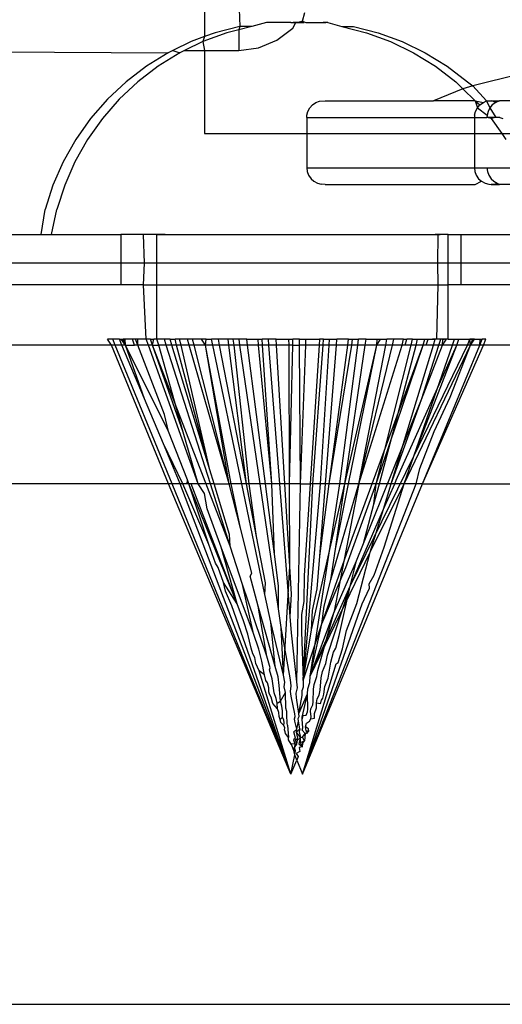
# Model space of a CAD drawing. Extents: x -57 to 63, y -24 to 15.
# Drawn here: x 10 to 11, y -21 to -20 of the extents above; entities that cross this region are included whole.
import ezdxf

# ---------------------------------------------------------------- set-up
doc = ezdxf.new("R2010")
doc.units = 0
doc.header["$MEASUREMENT"] = 0
doc.layers.get('0').update_dxf_attribs({"linetype": 'CONTINUOUS'})

msp = doc.modelspace()

# ---------------------------------------------------------------- linework, layer by layer
for p, q in [((10.37385, -20.19927), (10.37385, -20.22096)), ((10.39422, -20.19927), (10.39496, -20.21484)), ((10.43235, -20.21177), (10.43374, -20.20645)), ((10.41072, -20.21254), (10.40197, -20.21484)), ((10.4119, -20.21254), (10.41072, -20.21254)), ((10.41363, -20.21254), (10.41072, -20.21254)), ((10.41363, -20.21254), (10.4119, -20.21254)), ((10.41469, -20.21254), (10.4119, -20.21254)), ((10.41469, -20.21254), (10.41363, -20.21254)), ((10.41585, -20.21254), (10.41363, -20.21254)), ((10.41585, -20.21254), (10.41469, -20.21254)), ((10.41768, -20.21254), (10.41469, -20.21254)), ((10.41768, -20.21254), (10.41585, -20.21254)), ((10.41884, -20.21254), (10.41585, -20.21254)), ((10.42055, -20.21254), (10.41768, -20.21254)), ((10.41884, -20.21254), (10.41768, -20.21254)), ((10.42159, -20.21254), (10.41884, -20.21254)), ((10.42055, -20.21254), (10.41884, -20.21254)), ((10.42275, -20.21254), (10.42055, -20.21254)), ((10.42159, -20.21254), (10.42055, -20.21254)), ((10.42275, -20.21254), (10.42159, -20.21254)), ((10.42533, -20.21254), (10.42275, -20.21254)), ((10.42533, -20.21254), (10.42821, -20.21254)), ((10.42533, -20.21254), (10.42674, -20.21254)), ((10.42649, -20.2159), (10.42821, -20.21254)), ((10.42971, -20.21254), (10.42674, -20.21254)), ((10.42821, -20.21254), (10.42674, -20.21254)), ((10.42821, -20.21254), (10.42971, -20.21254)), ((10.43235, -20.21177), (10.42971, -20.21254)), ((10.42971, -20.21254), (10.43125, -20.21254)), ((10.43235, -20.21177), (10.43125, -20.21254)), ((10.43125, -20.21254), (10.43326, -20.21254)), ((10.43235, -20.21177), (10.43434, -20.21254)), ((10.43434, -20.21254), (10.44469, -20.21254)), ((10.4475, -20.21254), (10.44469, -20.21254)), ((10.44469, -20.21254), (10.44625, -20.21254)), ((10.4475, -20.21254), (10.45573, -20.21484)), ((10.39496, -20.21484), (10.38016, -20.21864)), ((10.39422, -20.21683), (10.38716, -20.21864)), ((10.40197, -20.21484), (10.39422, -20.21683)), ((10.39496, -20.21484), (10.39422, -20.21683)), ((10.39422, -20.21683), (10.39422, -20.22927)), ((10.40197, -20.21484), (10.39496, -20.21484)), ((10.41704, -20.22315), (10.42649, -20.2159)), ((10.45573, -20.21484), (10.47054, -20.21864)), ((10.45573, -20.21484), (10.46273, -20.21484)), ((10.46273, -20.21484), (10.47753, -20.21864)), ((10.36581, -20.22392), (10.35482, -20.22927)), ((10.37282, -20.22392), (10.36183, -20.22927)), ((10.37385, -20.22096), (10.36581, -20.22392)), ((10.38716, -20.21864), (10.37282, -20.22392)), ((10.37385, -20.22096), (10.37282, -20.22392)), ((10.37282, -20.22392), (10.37385, -20.22927)), ((10.38016, -20.21864), (10.37385, -20.22096)), ((10.40603, -20.22771), (10.41704, -20.22315)), ((10.47054, -20.21864), (10.48489, -20.22392)), ((10.47753, -20.21864), (10.49188, -20.22392)), ((10.48489, -20.22392), (10.49864, -20.23061)), ((10.49188, -20.22392), (10.50562, -20.23061)), ((10.06485, -20.22927), (10.35206, -20.23061)), ((10.35482, -20.22927), (10.35206, -20.23061)), ((10.35482, -20.22927), (10.35907, -20.23061)), ((10.36183, -20.22927), (10.35907, -20.23061)), ((10.36183, -20.22927), (10.37385, -20.22927)), ((10.37385, -20.22927), (10.37385, -20.27889)), ((10.37385, -20.22927), (10.39422, -20.22927)), ((10.39422, -20.22927), (10.40603, -20.22771)), ((10.35206, -20.23061), (10.33906, -20.23864)), ((10.35907, -20.23061), (10.34607, -20.23864)), ((10.49864, -20.23061), (10.51164, -20.23864)), ((10.50562, -20.23061), (10.51863, -20.23864)), ((10.33906, -20.23864), (10.32692, -20.24795)), ((10.34607, -20.23864), (10.33394, -20.24795)), ((10.51164, -20.23864), (10.52377, -20.24795)), ((10.51863, -20.23864), (10.53076, -20.24795)), ((10.56212, -20.24331), (10.53396, -20.25031)), ((10.32692, -20.24795), (10.31579, -20.25842)), ((10.33394, -20.24795), (10.3228, -20.25842)), ((10.52811, -20.25221), (10.51047, -20.25927)), ((10.52377, -20.24795), (10.52811, -20.25221)), ((10.53396, -20.25031), (10.52811, -20.25221)), ((10.52811, -20.25221), (10.53529, -20.25927)), ((10.53076, -20.24795), (10.53396, -20.25031)), ((10.53396, -20.25031), (10.54206, -20.25927)), ((10.31579, -20.25842), (10.30576, -20.26997)), ((10.3228, -20.25842), (10.31278, -20.26997)), ((10.44031, -20.26036), (10.44251, -20.25955)), ((10.44251, -20.25955), (10.44583, -20.25927)), ((10.44583, -20.25927), (10.50738, -20.25927)), ((10.50635, -20.25927), (10.50738, -20.25927)), ((10.50738, -20.25927), (10.51047, -20.25927)), ((10.53529, -20.25927), (10.51047, -20.25927)), ((10.53529, -20.25927), (10.54039, -20.26036)), ((10.53529, -20.25927), (10.53826, -20.26181)), ((10.53529, -20.25927), (10.53677, -20.26348)), ((10.54039, -20.26036), (10.54206, -20.25927)), ((10.54206, -20.25927), (10.54536, -20.25927)), ((10.54206, -20.25927), (10.54419, -20.26348)), ((10.54536, -20.25927), (10.54645, -20.25927)), ((10.54768, -20.26036), (10.54536, -20.25927)), ((10.54536, -20.25927), (10.54993, -20.25927)), ((10.54645, -20.25927), (10.54768, -20.26036)), ((10.54993, -20.25927), (10.54768, -20.26036)), ((10.5761, -20.25927), (10.54993, -20.25927)), ((10.43554, -20.26561), (10.43669, -20.26348)), ((10.43669, -20.26348), (10.43818, -20.26181)), ((10.43818, -20.26181), (10.44031, -20.26036)), ((10.53562, -20.26561), (10.53677, -20.26348)), ((10.53677, -20.26348), (10.53826, -20.26181)), ((10.53677, -20.26348), (10.5425, -20.26789)), ((10.53826, -20.26181), (10.54039, -20.26036)), ((10.54419, -20.26348), (10.54308, -20.26561)), ((10.54563, -20.26181), (10.54419, -20.26348)), ((10.54419, -20.26348), (10.54771, -20.26927)), ((10.54768, -20.26036), (10.54563, -20.26181)), ((10.30576, -20.26997), (10.29694, -20.28246)), ((10.31278, -20.26997), (10.30396, -20.28246)), ((10.43485, -20.26927), (10.43494, -20.26789)), ((10.43485, -20.26927), (10.43485, -20.27889)), ((10.43485, -20.26927), (10.53493, -20.26927)), ((10.43494, -20.26789), (10.43554, -20.26561)), ((10.53502, -20.26789), (10.53493, -20.26927)), ((10.53493, -20.26927), (10.53493, -20.27889)), ((10.53493, -20.26927), (10.54241, -20.26927)), ((10.53502, -20.26789), (10.53562, -20.26561)), ((10.5425, -20.26789), (10.54241, -20.26927)), ((10.54494, -20.26997), (10.54241, -20.26927)), ((10.54771, -20.26927), (10.54241, -20.26927)), ((10.54308, -20.26561), (10.5425, -20.26789)), ((10.54771, -20.26927), (10.54494, -20.26997)), ((10.54494, -20.26997), (10.55124, -20.27889)), ((10.55017, -20.26927), (10.54771, -20.26927)), ((10.55017, -20.26927), (10.55192, -20.26997)), ((10.29694, -20.28246), (10.28943, -20.29577)), ((10.30396, -20.28246), (10.29645, -20.29577)), ((10.37385, -20.27889), (10.43485, -20.27889)), ((10.43485, -20.27889), (10.43485, -20.29927)), ((10.43485, -20.27889), (10.53493, -20.27889)), ((10.53493, -20.27889), (10.53493, -20.29927)), ((10.53493, -20.27889), (10.55124, -20.27889)), ((10.55124, -20.27889), (10.55375, -20.28246)), ((10.55124, -20.27889), (10.55822, -20.27889)), ((10.28943, -20.29577), (10.28328, -20.30977)), ((10.29645, -20.29577), (10.2903, -20.30977)), ((10.43485, -20.29927), (10.43513, -20.30161)), ((10.43485, -20.29927), (10.53493, -20.29927)), ((10.53493, -20.29927), (10.53521, -20.30161)), ((10.53493, -20.29927), (10.54241, -20.29927)), ((10.54241, -20.29927), (10.54268, -20.30161)), ((10.54241, -20.29927), (10.5629, -20.29927)), ((10.43513, -20.30161), (10.43594, -20.30381)), ((10.43594, -20.30381), (10.43739, -20.30593)), ((10.43739, -20.30593), (10.43906, -20.30742)), ((10.53521, -20.30161), (10.53602, -20.30381)), ((10.53602, -20.30381), (10.53747, -20.30593)), ((10.53747, -20.30593), (10.53914, -20.30742)), ((10.54268, -20.30161), (10.54346, -20.30381)), ((10.54346, -20.30381), (10.54487, -20.30593)), ((10.54487, -20.30593), (10.54647, -20.30742)), ((10.28328, -20.30977), (10.27858, -20.32432)), ((10.2903, -20.30977), (10.2856, -20.32432)), ((10.43906, -20.30742), (10.44119, -20.30857)), ((10.44119, -20.30857), (10.44347, -20.30917)), ((10.44583, -20.30927), (10.44347, -20.30917)), ((10.44583, -20.30927), (10.53529, -20.30927)), ((10.53529, -20.30927), (10.53914, -20.30742)), ((10.53914, -20.30742), (10.54127, -20.30857)), ((10.54127, -20.30857), (10.54355, -20.30917)), ((10.54355, -20.30917), (10.54493, -20.30927)), ((10.54493, -20.30927), (10.54645, -20.30927)), ((10.54774, -20.30927), (10.54493, -20.30927)), ((10.54645, -20.30927), (10.54853, -20.30857)), ((10.54645, -20.30927), (10.54774, -20.30927)), ((10.54647, -20.30742), (10.54853, -20.30857)), ((10.54774, -20.30927), (10.54993, -20.30927)), ((10.54853, -20.30857), (10.54993, -20.30927)), ((10.5663, -20.30927), (10.54993, -20.30927)), ((10.27633, -20.33927), (10.27858, -20.32432)), ((10.28238, -20.33927), (10.2856, -20.32432)), ((10.22535, -20.33927), (10.27633, -20.33927)), ((10.27633, -20.33927), (10.28238, -20.33927)), ((10.28238, -20.33927), (10.32385, -20.33927)), ((10.32385, -20.33927), (10.32385, -20.35627)), ((10.33745, -20.33927), (10.32385, -20.33927)), ((10.33787, -20.35627), (10.33745, -20.33927)), ((10.34541, -20.33927), (10.33745, -20.33927)), ((10.34541, -20.33927), (10.3477, -20.33927)), ((10.34541, -20.35627), (10.34541, -20.33927)), ((10.34872, -20.33927), (10.34541, -20.33927)), ((10.34872, -20.33927), (10.3477, -20.33927)), ((10.3477, -20.33927), (10.3503, -20.33927)), ((10.3503, -20.33927), (10.34872, -20.33927)), ((10.3503, -20.33927), (10.51149, -20.33927)), ((10.51439, -20.33927), (10.51149, -20.33927)), ((10.51149, -20.33927), (10.51325, -20.33927)), ((10.51307, -20.35627), (10.51325, -20.33927)), ((10.51325, -20.33927), (10.51439, -20.33927)), ((10.51928, -20.33927), (10.51439, -20.33927)), ((10.51928, -20.35627), (10.51928, -20.33927)), ((10.51928, -20.33927), (10.52685, -20.33927)), ((10.52685, -20.33927), (10.52685, -20.35627)), ((10.52685, -20.33927), (10.57448, -20.33927)), ((10.32385, -20.35627), (10.22535, -20.35627)), ((10.32385, -20.35627), (10.32385, -20.36927)), ((10.33787, -20.35627), (10.32385, -20.35627)), ((10.33745, -20.36927), (10.33787, -20.35627)), ((10.34541, -20.35627), (10.33787, -20.35627)), ((10.34541, -20.36927), (10.34541, -20.35627)), ((10.51307, -20.35627), (10.34541, -20.35627)), ((10.51325, -20.36927), (10.51307, -20.35627)), ((10.51928, -20.35627), (10.51307, -20.35627)), ((10.51928, -20.36927), (10.51928, -20.35627)), ((10.52685, -20.35627), (10.51928, -20.35627)), ((10.52685, -20.35627), (10.52685, -20.36927)), ((10.5781, -20.35627), (10.52685, -20.35627)), ((10.32385, -20.36927), (10.22535, -20.36927)), ((10.33745, -20.36927), (10.32385, -20.36927)), ((10.33745, -20.36927), (10.34541, -20.36927)), ((10.339, -20.40177), (10.33745, -20.36927)), ((10.34541, -20.40177), (10.34541, -20.36927)), ((10.34541, -20.36927), (10.51325, -20.36927)), ((10.51257, -20.40177), (10.51325, -20.36927)), ((10.51325, -20.36927), (10.51928, -20.36927)), ((10.51928, -20.40177), (10.51928, -20.36927)), ((10.52685, -20.36927), (10.51928, -20.36927)), ((10.55803, -20.36927), (10.52685, -20.36927)), ((10.31818, -20.40527), (10.14297, -20.40527)), ((10.31907, -20.40177), (10.31585, -20.40177)), ((10.31818, -20.40527), (10.31585, -20.40177)), ((10.35228, -20.48827), (10.31818, -20.40527)), ((10.3205, -20.40527), (10.31818, -20.40527)), ((10.32294, -20.40177), (10.31907, -20.40177)), ((10.3205, -20.40527), (10.31907, -20.40177)), ((10.35443, -20.48827), (10.3205, -20.40527)), ((10.32442, -20.40527), (10.3205, -20.40527)), ((10.32294, -20.40177), (10.32516, -20.40177)), ((10.32294, -20.40177), (10.32405, -20.40177)), ((10.32442, -20.40527), (10.32294, -20.40177)), ((10.32405, -20.40177), (10.32632, -20.40177)), ((10.3266, -20.40527), (10.32405, -20.40177)), ((10.3266, -20.40527), (10.32442, -20.40527)), ((10.33791, -20.43734), (10.32442, -20.40527)), ((10.32632, -20.40177), (10.32516, -20.40177)), ((10.3266, -20.40527), (10.32516, -20.40177)), ((10.33069, -20.40177), (10.32632, -20.40177)), ((10.3266, -20.40527), (10.32632, -20.40177)), ((10.33791, -20.43734), (10.3266, -20.40527)), ((10.35229, -20.457), (10.3266, -20.40527)), ((10.3266, -20.40527), (10.33206, -20.40527)), ((10.33258, -20.40177), (10.33069, -20.40177)), ((10.33206, -20.40527), (10.33069, -20.40177)), ((10.33392, -20.40527), (10.33206, -20.40527)), ((10.33404, -20.40177), (10.33258, -20.40177)), ((10.33392, -20.40527), (10.33258, -20.40177)), ((10.33392, -20.40527), (10.33404, -20.40177)), ((10.34982, -20.44669), (10.33392, -20.40527)), ((10.34025, -20.40527), (10.33392, -20.40527)), ((10.339, -20.40177), (10.33404, -20.40177)), ((10.34157, -20.40177), (10.339, -20.40177)), ((10.34025, -20.40527), (10.339, -20.40177)), ((10.34279, -20.40527), (10.34025, -20.40527)), ((10.37005, -20.48827), (10.34025, -20.40527)), ((10.34157, -20.40177), (10.34347, -20.40177)), ((10.34279, -20.40527), (10.34157, -20.40177)), ((10.34279, -20.40527), (10.34347, -20.40177)), ((10.38912, -20.52555), (10.34279, -20.40527)), ((10.36094, -20.45727), (10.34279, -20.40527)), ((10.34279, -20.40527), (10.34649, -20.40527)), ((10.34541, -20.40177), (10.34347, -20.40177)), ((10.34649, -20.40527), (10.34541, -20.40177)), ((10.34985, -20.40177), (10.34541, -20.40177)), ((10.35096, -20.40527), (10.34649, -20.40527)), ((10.36094, -20.45727), (10.34649, -20.40527)), ((10.35321, -20.40177), (10.34985, -20.40177)), ((10.35096, -20.40527), (10.34985, -20.40177)), ((10.35427, -20.40527), (10.35096, -20.40527)), ((10.37729, -20.48827), (10.35096, -20.40527)), ((10.35427, -20.40527), (10.35321, -20.40177)), ((10.35321, -20.40177), (10.35621, -20.40177)), ((10.35714, -20.40527), (10.35427, -20.40527)), ((10.37695, -20.47977), (10.35427, -20.40527)), ((10.35891, -20.40177), (10.35621, -20.40177)), ((10.35714, -20.40527), (10.35621, -20.40177)), ((10.3598, -20.40527), (10.35714, -20.40527)), ((10.37695, -20.47977), (10.35714, -20.40527)), ((10.3598, -20.40527), (10.35891, -20.40177)), ((10.36366, -20.40177), (10.35891, -20.40177)), ((10.36459, -20.40527), (10.3598, -20.40527)), ((10.37695, -20.47977), (10.3598, -20.40527)), ((10.36665, -20.40177), (10.36366, -20.40177)), ((10.36459, -20.40527), (10.36366, -20.40177)), ((10.36754, -20.40527), (10.36459, -20.40527)), ((10.38851, -20.48827), (10.36459, -20.40527)), ((10.37203, -20.40177), (10.36665, -20.40177)), ((10.36754, -20.40527), (10.36665, -20.40177)), ((10.38851, -20.48827), (10.36754, -20.40527)), ((10.37439, -20.40527), (10.36754, -20.40527)), ((10.37479, -20.40177), (10.37203, -20.40177)), ((10.37439, -20.40527), (10.37203, -20.40177)), ((10.37439, -20.40527), (10.37479, -20.40177)), ((10.38977, -20.48827), (10.37439, -20.40527)), ((10.38851, -20.48827), (10.37439, -20.40527)), ((10.37867, -20.40527), (10.37439, -20.40527)), ((10.37479, -20.40177), (10.37794, -20.40177)), ((10.37867, -20.40527), (10.37794, -20.40177)), ((10.38207, -20.40177), (10.37794, -20.40177)), ((10.39604, -20.48827), (10.37867, -20.40527)), ((10.38275, -20.40527), (10.37867, -20.40527)), ((10.38275, -20.40527), (10.38207, -20.40177)), ((10.38789, -20.40177), (10.38207, -20.40177)), ((10.38839, -20.40527), (10.38275, -20.40527)), ((10.3988, -20.48827), (10.38275, -20.40527)), ((10.39097, -20.40177), (10.38789, -20.40177)), ((10.38839, -20.40527), (10.38789, -20.40177)), ((10.39144, -20.40527), (10.38839, -20.40527)), ((10.3988, -20.48827), (10.38839, -20.40527)), ((10.39144, -20.40527), (10.39097, -20.40177)), ((10.39442, -20.40177), (10.39097, -20.40177)), ((10.39493, -20.40527), (10.39144, -20.40527)), ((10.40035, -20.48827), (10.39144, -20.40527)), ((10.399, -20.40177), (10.39442, -20.40177)), ((10.39493, -20.40527), (10.39442, -20.40177)), ((10.39945, -20.40527), (10.39493, -20.40527)), ((10.40704, -20.48827), (10.39493, -20.40527)), ((10.39945, -20.40527), (10.399, -20.40177)), ((10.399, -20.40177), (10.40585, -20.40177)), ((10.4101, -20.48827), (10.39945, -20.40527)), ((10.40611, -20.40527), (10.39945, -20.40527)), ((10.40585, -20.40177), (10.40816, -20.40177)), ((10.40611, -20.40527), (10.40585, -20.40177)), ((10.41388, -20.48827), (10.40611, -20.40527)), ((10.4084, -20.40527), (10.40611, -20.40527)), ((10.4084, -20.40527), (10.40816, -20.40177)), ((10.41193, -20.40177), (10.40816, -20.40177)), ((10.4122, -20.40527), (10.4084, -20.40527)), ((10.41388, -20.48827), (10.4084, -20.40527)), ((10.4122, -20.40527), (10.41193, -20.40177)), ((10.41657, -20.40177), (10.41193, -20.40177)), ((10.41872, -20.48827), (10.4122, -20.40527)), ((10.41678, -20.40527), (10.4122, -20.40527)), ((10.41678, -20.40527), (10.41657, -20.40177)), ((10.41657, -20.40177), (10.42422, -20.40177)), ((10.42182, -20.48827), (10.41678, -20.40527)), ((10.42424, -20.40527), (10.41678, -20.40527)), ((10.42422, -20.40177), (10.42647, -20.40177)), ((10.42424, -20.40527), (10.42422, -20.40177)), ((10.42646, -20.40527), (10.42424, -20.40527)), ((10.4246, -20.48827), (10.42424, -20.40527)), ((10.4246, -20.48827), (10.42646, -20.40527)), ((10.42646, -20.40527), (10.42647, -20.40177)), ((10.42646, -20.40527), (10.4305, -20.40527)), ((10.43048, -20.40177), (10.42647, -20.40177)), ((10.43048, -20.40177), (10.43422, -20.40177)), ((10.4305, -20.40527), (10.43048, -20.40177)), ((10.43419, -20.40527), (10.4305, -20.40527)), ((10.4311, -20.48827), (10.4305, -20.40527)), ((10.4311, -20.48827), (10.43419, -20.40527)), ((10.43419, -20.40527), (10.43422, -20.40177)), ((10.4423, -20.40527), (10.43419, -20.40527)), ((10.43422, -20.40177), (10.44253, -20.40177)), ((10.4423, -20.40527), (10.43682, -20.48827)), ((10.43836, -20.48827), (10.44459, -20.40527)), ((10.44253, -20.40177), (10.4423, -20.40527)), ((10.44459, -20.40527), (10.4423, -20.40527)), ((10.44485, -20.40177), (10.44253, -20.40177)), ((10.44792, -20.40527), (10.44288, -20.48827)), ((10.44459, -20.40527), (10.44485, -20.40177)), ((10.44792, -20.40527), (10.44459, -20.40527)), ((10.44485, -20.40177), (10.44813, -20.40177)), ((10.44597, -20.48827), (10.45249, -20.40527)), ((10.44813, -20.40177), (10.44792, -20.40527)), ((10.45249, -20.40527), (10.44792, -20.40527)), ((10.44813, -20.40177), (10.45277, -20.40177)), ((10.44829, -20.48827), (10.45926, -20.40527)), ((10.44829, -20.48827), (10.46171, -20.40527)), ((10.45249, -20.40527), (10.45277, -20.40177)), ((10.45926, -20.40527), (10.45249, -20.40527)), ((10.45972, -20.40177), (10.45277, -20.40177)), ((10.4546, -20.48827), (10.46524, -20.40527)), ((10.45766, -20.48827), (10.47665, -20.40527)), ((10.45766, -20.48827), (10.46977, -20.40527)), ((10.45926, -20.40527), (10.45972, -20.40177)), ((10.46171, -20.40527), (10.45926, -20.40527)), ((10.45969, -20.48827), (10.47665, -20.40527)), ((10.45972, -20.40177), (10.46221, -20.40177)), ((10.46171, -20.40527), (10.46221, -20.40177)), ((10.46524, -20.40527), (10.46171, -20.40527)), ((10.46186, -20.52076), (10.50424, -20.40527)), ((10.46221, -20.40177), (10.46569, -20.40177)), ((10.46524, -20.40527), (10.46569, -20.40177)), ((10.46977, -20.40527), (10.46524, -20.40527)), ((10.47028, -20.40177), (10.46569, -20.40177)), ((10.4659, -20.48827), (10.48195, -20.40527)), ((10.4659, -20.48827), (10.48603, -20.40527)), ((10.4659, -20.48827), (10.49176, -20.40527)), ((10.46977, -20.40527), (10.47028, -20.40177)), ((10.47665, -20.40527), (10.46977, -20.40527)), ((10.47028, -20.40177), (10.47681, -20.40177)), ((10.47619, -20.48827), (10.49716, -20.40527)), ((10.47619, -20.48827), (10.50424, -20.40527)), ((10.47665, -20.40527), (10.47681, -20.40177)), ((10.47665, -20.40527), (10.47894, -20.40177)), ((10.48195, -20.40527), (10.47665, -20.40527)), ((10.47681, -20.40177), (10.47894, -20.40177)), ((10.47818, -20.48827), (10.50011, -20.40527)), ((10.47894, -20.40177), (10.48262, -20.40177)), ((10.48195, -20.40527), (10.48262, -20.40177)), ((10.48603, -20.40527), (10.48195, -20.40527)), ((10.48676, -20.40177), (10.48262, -20.40177)), ((10.48516, -20.48827), (10.51043, -20.40527)), ((10.48603, -20.40527), (10.48676, -20.40177)), ((10.49176, -20.40527), (10.48603, -20.40527)), ((10.49266, -20.40177), (10.48676, -20.40177)), ((10.48813, -20.48596), (10.52444, -20.40527)), ((10.49176, -20.40527), (10.49266, -20.40177)), ((10.49356, -20.40527), (10.49176, -20.40527)), ((10.49266, -20.40177), (10.49449, -20.40177)), ((10.49293, -20.48827), (10.53264, -20.40527)), ((10.49356, -20.40527), (10.49449, -20.40177)), ((10.49716, -20.40527), (10.49356, -20.40527)), ((10.49804, -20.40177), (10.49449, -20.40177)), ((10.49716, -20.40527), (10.49804, -20.40177)), ((10.50011, -20.40527), (10.49716, -20.40527)), ((10.49804, -20.40177), (10.50103, -20.40177)), ((10.49874, -20.47161), (10.52191, -20.40527)), ((10.49874, -20.47161), (10.52444, -20.40527)), ((10.49874, -20.47161), (10.53077, -20.40527)), ((10.50011, -20.40527), (10.50103, -20.40177)), ((10.50424, -20.40527), (10.50011, -20.40527)), ((10.50103, -20.40177), (10.50531, -20.40177)), ((10.50342, -20.4378), (10.51374, -20.40527)), ((10.50342, -20.4378), (10.51595, -20.40527)), ((10.50387, -20.48827), (10.53809, -20.40527)), ((10.50387, -20.48827), (10.54028, -20.40527)), ((10.50424, -20.40527), (10.50531, -20.40177)), ((10.50613, -20.40527), (10.50424, -20.40527)), ((10.50531, -20.40177), (10.50723, -20.40177)), ((10.50613, -20.40527), (10.50723, -20.40177)), ((10.51043, -20.40527), (10.50613, -20.40527)), ((10.50723, -20.40177), (10.50982, -20.40177)), ((10.50982, -20.40177), (10.51149, -20.40177)), ((10.51257, -20.40177), (10.50982, -20.40177)), ((10.51043, -20.40527), (10.51149, -20.40177)), ((10.51374, -20.40527), (10.51043, -20.40527)), ((10.51257, -20.40177), (10.51149, -20.40177)), ((10.51485, -20.40177), (10.51257, -20.40177)), ((10.51374, -20.40527), (10.51485, -20.40177)), ((10.51595, -20.40527), (10.51374, -20.40527)), ((10.517, -20.40177), (10.51485, -20.40177)), ((10.51598, -20.40177), (10.51485, -20.40177)), ((10.51595, -20.40527), (10.51598, -20.40177)), ((10.51595, -20.40527), (10.5182, -20.40177)), ((10.52191, -20.40527), (10.51595, -20.40527)), ((10.51598, -20.40177), (10.517, -20.40177)), ((10.5182, -20.40177), (10.51598, -20.40177)), ((10.51928, -20.40177), (10.517, -20.40177)), ((10.51928, -20.40177), (10.5182, -20.40177)), ((10.51928, -20.40177), (10.52313, -20.40177)), ((10.52046, -20.43641), (10.53264, -20.40527)), ((10.52191, -20.40527), (10.52313, -20.40177)), ((10.52444, -20.40527), (10.52191, -20.40527)), ((10.52313, -20.40177), (10.5257, -20.40177)), ((10.52444, -20.40527), (10.5257, -20.40177)), ((10.53077, -20.40527), (10.52444, -20.40527)), ((10.5257, -20.40177), (10.53212, -20.40177)), ((10.53077, -20.40527), (10.53212, -20.40177)), ((10.53264, -20.40527), (10.53077, -20.40527)), ((10.53212, -20.40177), (10.534, -20.40177)), ((10.53508, -20.40177), (10.53212, -20.40177)), ((10.53264, -20.40527), (10.53212, -20.40177)), ((10.53264, -20.40527), (10.534, -20.40177)), ((10.53264, -20.40527), (10.53508, -20.40177)), ((10.53809, -20.40527), (10.53264, -20.40527)), ((10.534, -20.40177), (10.53508, -20.40177)), ((10.53508, -20.40177), (10.53838, -20.40177)), ((10.53809, -20.40527), (10.53838, -20.40177)), ((10.53809, -20.40527), (10.53953, -20.40177)), ((10.54028, -20.40527), (10.53809, -20.40527)), ((10.53838, -20.40177), (10.53953, -20.40177)), ((10.54175, -20.40177), (10.53953, -20.40177)), ((10.54028, -20.40527), (10.54175, -20.40177)), ((10.55803, -20.40527), (10.54028, -20.40527)), ((10.34927, -20.46434), (10.33791, -20.43734)), ((10.46878, -20.52387), (10.50342, -20.4378)), ((10.48516, -20.48827), (10.50342, -20.4378)), ((10.51092, -20.457), (10.52046, -20.43641)), ((10.35229, -20.457), (10.34982, -20.44669)), ((10.3636, -20.48592), (10.35229, -20.457)), ((10.37005, -20.48827), (10.36094, -20.45727)), ((10.50244, -20.47911), (10.51092, -20.457)), ((10.35934, -20.48827), (10.34927, -20.46434)), ((10.36082, -20.48827), (10.34927, -20.46434)), ((10.46075, -20.54934), (10.49874, -20.47161)), ((10.49293, -20.48827), (10.49874, -20.47161)), ((10.37954, -20.48827), (10.37695, -20.47977)), ((10.50018, -20.48827), (10.50244, -20.47911)), ((10.35228, -20.48827), (10.06485, -20.48827)), ((10.42535, -20.66177), (10.35228, -20.48827)), ((10.35443, -20.48827), (10.35228, -20.48827)), ((10.42535, -20.66177), (10.35443, -20.48827)), ((10.35934, -20.48827), (10.35443, -20.48827)), ((10.42535, -20.66177), (10.35934, -20.48827)), ((10.36082, -20.48827), (10.35934, -20.48827)), ((10.37639, -20.52456), (10.36082, -20.48827)), ((10.36344, -20.48827), (10.36082, -20.48827)), ((10.36344, -20.48827), (10.3636, -20.48592)), ((10.36451, -20.48827), (10.36344, -20.48827)), ((10.36577, -20.48827), (10.36344, -20.48827)), ((10.36451, -20.48827), (10.3636, -20.48592)), ((10.3933, -20.56001), (10.36451, -20.48827)), ((10.36577, -20.48827), (10.36451, -20.48827)), ((10.37639, -20.52456), (10.36451, -20.48827)), ((10.37005, -20.48827), (10.36577, -20.48827)), ((10.3933, -20.56001), (10.36577, -20.48827)), ((10.37377, -20.49399), (10.37005, -20.48827)), ((10.37729, -20.48827), (10.37005, -20.48827)), ((10.38912, -20.52555), (10.37729, -20.48827)), ((10.37954, -20.48827), (10.37729, -20.48827)), ((10.38873, -20.51848), (10.37954, -20.48827)), ((10.37954, -20.48827), (10.38851, -20.48827)), ((10.39519, -20.51472), (10.38851, -20.48827)), ((10.38977, -20.48827), (10.38851, -20.48827)), ((10.39519, -20.51472), (10.38977, -20.48827)), ((10.39604, -20.48827), (10.38977, -20.48827)), ((10.40987, -20.55437), (10.39604, -20.48827)), ((10.3988, -20.48827), (10.39604, -20.48827)), ((10.40488, -20.51972), (10.3988, -20.48827)), ((10.40035, -20.48827), (10.3988, -20.48827)), ((10.40488, -20.51972), (10.40035, -20.48827)), ((10.40704, -20.48827), (10.40035, -20.48827)), ((10.41794, -20.56302), (10.40704, -20.48827)), ((10.4101, -20.48827), (10.40704, -20.48827)), ((10.41549, -20.5303), (10.4101, -20.48827)), ((10.41388, -20.48827), (10.4101, -20.48827)), ((10.41549, -20.5303), (10.41388, -20.48827)), ((10.41872, -20.48827), (10.41388, -20.48827)), ((10.42494, -20.56743), (10.41872, -20.48827)), ((10.42182, -20.48827), (10.41872, -20.48827)), ((10.42481, -20.53759), (10.42182, -20.48827)), ((10.4246, -20.48827), (10.42182, -20.48827)), ((10.42481, -20.53759), (10.4246, -20.48827)), ((10.4311, -20.48827), (10.4246, -20.48827)), ((10.429, -20.60656), (10.4311, -20.48827)), ((10.4311, -20.48827), (10.43682, -20.48827)), ((10.43235, -20.66177), (10.50018, -20.48827)), ((10.43235, -20.66177), (10.50387, -20.48827)), ((10.43275, -20.60578), (10.43836, -20.48827)), ((10.44288, -20.48827), (10.43275, -20.60578)), ((10.43682, -20.48827), (10.4332, -20.54293)), ((10.43836, -20.48827), (10.43682, -20.48827)), ((10.43695, -20.60314), (10.4546, -20.48827)), ((10.43759, -20.57541), (10.45766, -20.48827)), ((10.44288, -20.48827), (10.43836, -20.48827)), ((10.44259, -20.53135), (10.44829, -20.48827)), ((10.44259, -20.53135), (10.44597, -20.48827)), ((10.44597, -20.48827), (10.44288, -20.48827)), ((10.44829, -20.48827), (10.44597, -20.48827)), ((10.4546, -20.48827), (10.44829, -20.48827)), ((10.4493, -20.54558), (10.4659, -20.48827)), ((10.4659, -20.48827), (10.451, -20.5653)), ((10.45197, -20.52726), (10.45969, -20.48827)), ((10.45197, -20.52726), (10.45766, -20.48827)), ((10.45766, -20.48827), (10.4546, -20.48827)), ((10.45969, -20.48827), (10.45766, -20.48827)), ((10.4582, -20.53823), (10.47619, -20.48827)), ((10.4659, -20.48827), (10.45969, -20.48827)), ((10.47619, -20.48827), (10.4659, -20.48827)), ((10.47275, -20.52905), (10.49293, -20.48827)), ((10.47497, -20.50042), (10.47818, -20.48827)), ((10.47497, -20.50042), (10.47619, -20.48827)), ((10.47818, -20.48827), (10.47619, -20.48827)), ((10.48516, -20.48827), (10.47818, -20.48827)), ((10.48058, -20.50332), (10.48516, -20.48827)), ((10.48058, -20.50332), (10.4874, -20.48827)), ((10.48106, -20.5261), (10.49293, -20.48827)), ((10.4874, -20.48827), (10.48516, -20.48827)), ((10.4874, -20.48827), (10.48813, -20.48596)), ((10.49293, -20.48827), (10.4874, -20.48827)), ((10.50018, -20.48827), (10.49293, -20.48827)), ((10.50387, -20.48827), (10.50018, -20.48827)), ((10.50387, -20.48827), (10.58546, -20.48827)), ((10.37538, -20.5031), (10.37377, -20.49399)), ((10.46878, -20.52387), (10.47497, -20.50042)), ((10.38365, -20.52613), (10.37538, -20.5031)), ((10.46075, -20.54934), (10.48058, -20.50332)), ((10.47275, -20.52905), (10.48058, -20.50332)), ((10.38912, -20.52555), (10.38873, -20.51848)), ((10.40197, -20.54156), (10.39519, -20.51472)), ((10.41022, -20.54731), (10.40488, -20.51972)), ((10.44387, -20.57189), (10.46186, -20.52076)), ((10.46457, -20.53423), (10.46878, -20.52387)), ((10.38031, -20.53554), (10.37639, -20.52456)), ((10.40298, -20.57766), (10.38365, -20.52613)), ((10.3933, -20.56001), (10.38365, -20.52613)), ((10.39639, -20.54846), (10.38912, -20.52555)), ((10.4179, -20.54915), (10.41549, -20.5303)), ((10.43695, -20.60314), (10.47275, -20.52905)), ((10.4493, -20.54558), (10.45197, -20.52726)), ((10.4647, -20.55981), (10.47275, -20.52905)), ((10.47505, -20.54284), (10.48106, -20.5261)), ((10.38195, -20.53818), (10.38031, -20.53554)), ((10.44104, -20.55105), (10.44259, -20.53135)), ((10.451, -20.5653), (10.46457, -20.53423)), ((10.46075, -20.54934), (10.46457, -20.53423)), ((10.3851, -20.54716), (10.38195, -20.53818)), ((10.40106, -20.54334), (10.40197, -20.54156)), ((10.42091, -20.60263), (10.42481, -20.53759)), ((10.42581, -20.55414), (10.42481, -20.53759)), ((10.44387, -20.57189), (10.4582, -20.53823)), ((10.38632, -20.55237), (10.3851, -20.54716)), ((10.3933, -20.56001), (10.3851, -20.54716)), ((10.40583, -20.56138), (10.40106, -20.54334)), ((10.40987, -20.55437), (10.41022, -20.54731)), ((10.4332, -20.54293), (10.43309, -20.55854)), ((10.44523, -20.56132), (10.4493, -20.54558)), ((10.4721, -20.54792), (10.47505, -20.54284)), ((10.47224, -20.55065), (10.4721, -20.54792)), ((10.39003, -20.56121), (10.38632, -20.55237)), ((10.4109, -20.59129), (10.39639, -20.54846)), ((10.40298, -20.57766), (10.39639, -20.54846)), ((10.41794, -20.56302), (10.4179, -20.54915)), ((10.43695, -20.60314), (10.46075, -20.54934)), ((10.43829, -20.56387), (10.44104, -20.55105)), ((10.44725, -20.59055), (10.46075, -20.54934)), ((10.45426, -20.57883), (10.46075, -20.54934)), ((10.4679, -20.55994), (10.47224, -20.55065)), ((10.41334, -20.57092), (10.40987, -20.55437)), ((10.42494, -20.56743), (10.42581, -20.55414)), ((10.43309, -20.55854), (10.43166, -20.56625)), ((10.42535, -20.66177), (10.39003, -20.56121)), ((10.39714, -20.57), (10.3933, -20.56001)), ((10.41606, -20.5973), (10.40583, -20.56138)), ((10.4109, -20.59129), (10.40583, -20.56138)), ((10.41955, -20.57405), (10.41794, -20.56302)), ((10.43235, -20.66177), (10.4679, -20.55994)), ((10.43695, -20.60314), (10.451, -20.5653)), ((10.43759, -20.57541), (10.43829, -20.56387)), ((10.44138, -20.59983), (10.451, -20.5653)), ((10.44387, -20.57189), (10.44523, -20.56132)), ((10.45847, -20.57596), (10.4647, -20.55981)), ((10.39959, -20.57798), (10.39714, -20.57)), ((10.41606, -20.5973), (10.41334, -20.57092)), ((10.42091, -20.60263), (10.41334, -20.57092)), ((10.42571, -20.5773), (10.42494, -20.56743)), ((10.43166, -20.56625), (10.43174, -20.5766)), ((10.4251, -20.60528), (10.41955, -20.57405)), ((10.42091, -20.60263), (10.41955, -20.57405)), ((10.429, -20.60656), (10.42571, -20.5773)), ((10.43174, -20.5766), (10.43275, -20.60578)), ((10.43275, -20.60578), (10.44387, -20.57189)), ((10.43275, -20.60578), (10.43759, -20.57541)), ((10.43695, -20.60314), (10.44387, -20.57189)), ((10.45615, -20.58676), (10.45847, -20.57596)), ((10.40161, -20.58641), (10.39959, -20.57798)), ((10.40624, -20.587), (10.40298, -20.57766)), ((10.45224, -20.58647), (10.45426, -20.57883)), ((10.4027, -20.58984), (10.40161, -20.58641)), ((10.40807, -20.59414), (10.40624, -20.587)), ((10.44928, -20.59476), (10.45079, -20.58878)), ((10.45079, -20.58878), (10.45224, -20.58647)), ((10.45356, -20.59493), (10.45615, -20.58676)), ((10.40391, -20.59203), (10.4027, -20.58984)), ((10.40452, -20.59564), (10.40391, -20.59203)), ((10.40955, -20.60234), (10.40807, -20.59414)), ((10.41297, -20.59811), (10.4109, -20.59129)), ((10.44621, -20.59552), (10.44725, -20.59055)), ((10.44753, -20.6043), (10.44928, -20.59476)), ((10.4524, -20.59589), (10.45356, -20.59493)), ((10.40636, -20.60001), (10.40452, -20.59564)), ((10.42535, -20.66177), (10.40636, -20.60001)), ((10.40955, -20.60234), (10.40636, -20.60001)), ((10.41256, -20.59941), (10.41297, -20.59811)), ((10.41427, -20.6048), (10.41256, -20.59941)), ((10.41767, -20.60365), (10.41606, -20.5973)), ((10.43235, -20.66177), (10.4524, -20.59589)), ((10.44086, -20.60345), (10.44138, -20.59983)), ((10.44348, -20.60418), (10.4442, -20.60046)), ((10.4442, -20.60046), (10.44621, -20.59552)), ((10.41046, -20.60579), (10.40955, -20.60234)), ((10.41139, -20.60716), (10.41046, -20.60579)), ((10.41539, -20.61319), (10.41427, -20.6048)), ((10.41834, -20.60872), (10.41767, -20.60365)), ((10.42171, -20.60677), (10.42091, -20.60263)), ((10.42144, -20.60963), (10.42171, -20.60677)), ((10.42558, -20.60897), (10.4251, -20.60528)), ((10.42922, -20.61019), (10.429, -20.60656)), ((10.43275, -20.60578), (10.43272, -20.60975)), ((10.43666, -20.60691), (10.43695, -20.60314)), ((10.43922, -20.60819), (10.44086, -20.60345)), ((10.44286, -20.61152), (10.44348, -20.60418)), ((10.44562, -20.60926), (10.44753, -20.6043)), ((10.41214, -20.61009), (10.41139, -20.60716)), ((10.41223, -20.61243), (10.41214, -20.61009)), ((10.41263, -20.61393), (10.41223, -20.61243)), ((10.41906, -20.6181), (10.41834, -20.60872)), ((10.42212, -20.61287), (10.42144, -20.60963)), ((10.42513, -20.61232), (10.42558, -20.60897)), ((10.42555, -20.61517), (10.42513, -20.61232)), ((10.42855, -20.61337), (10.42922, -20.61019)), ((10.43272, -20.60975), (10.43199, -20.61155)), ((10.43201, -20.61477), (10.43199, -20.61155)), ((10.43527, -20.61363), (10.43544, -20.61076)), ((10.43544, -20.61076), (10.43666, -20.60691)), ((10.43867, -20.61847), (10.43887, -20.61092)), ((10.43887, -20.61092), (10.43922, -20.60819)), ((10.44225, -20.61443), (10.44286, -20.61152)), ((10.44497, -20.61398), (10.44562, -20.60926)), ((10.4136, -20.6158), (10.41263, -20.61393)), ((10.41452, -20.61941), (10.4136, -20.6158)), ((10.41655, -20.61653), (10.41539, -20.61319)), ((10.41708, -20.61924), (10.41655, -20.61653)), ((10.41708, -20.61924), (10.41906, -20.6181)), ((10.41906, -20.6181), (10.42212, -20.61287)), ((10.41997, -20.62111), (10.41906, -20.6181)), ((10.42239, -20.62237), (10.42212, -20.61287)), ((10.42773, -20.62575), (10.42555, -20.61517)), ((10.42877, -20.61618), (10.42855, -20.61337)), ((10.43015, -20.62548), (10.42877, -20.61618)), ((10.43015, -20.62548), (10.43527, -20.61363)), ((10.43015, -20.62548), (10.43201, -20.61477)), ((10.43261, -20.62507), (10.43527, -20.61363)), ((10.4354, -20.62296), (10.43527, -20.61363)), ((10.43839, -20.62036), (10.43867, -20.61847)), ((10.44061, -20.61902), (10.44107, -20.61667)), ((10.44107, -20.61667), (10.44225, -20.61443)), ((10.44305, -20.6194), (10.44354, -20.61746)), ((10.44354, -20.61746), (10.44438, -20.61624)), ((10.44438, -20.61624), (10.44497, -20.61398)), ((10.41731, -20.62259), (10.41452, -20.61941)), ((10.41731, -20.62259), (10.41708, -20.61924)), ((10.41816, -20.62479), (10.41731, -20.62259)), ((10.42035, -20.62395), (10.41997, -20.62111)), ((10.42043, -20.62763), (10.42035, -20.62395)), ((10.42287, -20.62425), (10.42239, -20.62237)), ((10.42301, -20.62643), (10.42287, -20.62425)), ((10.43449, -20.62645), (10.43528, -20.62441)), ((10.43528, -20.62441), (10.4354, -20.62296)), ((10.43716, -20.62427), (10.43736, -20.62273)), ((10.43739, -20.62723), (10.43716, -20.62427)), ((10.43736, -20.62273), (10.43839, -20.62036)), ((10.43938, -20.62542), (10.44064, -20.62215)), ((10.44064, -20.62215), (10.44061, -20.61902)), ((10.44061, -20.61902), (10.44305, -20.6194)), ((10.41827, -20.62724), (10.41816, -20.62479)), ((10.41897, -20.62896), (10.41827, -20.62724)), ((10.41897, -20.62896), (10.42043, -20.62763)), ((10.41934, -20.63084), (10.41897, -20.62896)), ((10.42108, -20.6295), (10.42043, -20.62763)), ((10.42127, -20.63091), (10.42108, -20.6295)), ((10.42306, -20.63125), (10.42301, -20.62643)), ((10.42753, -20.62875), (10.42793, -20.62733)), ((10.42773, -20.63008), (10.42753, -20.62875)), ((10.42793, -20.62733), (10.42773, -20.62575)), ((10.4289, -20.63489), (10.42773, -20.63008)), ((10.4289, -20.63489), (10.42985, -20.62999)), ((10.42974, -20.62855), (10.43025, -20.62719)), ((10.42985, -20.62999), (10.42974, -20.62855)), ((10.43071, -20.6347), (10.42985, -20.62999)), ((10.43025, -20.62719), (10.43015, -20.62548)), ((10.4321, -20.62764), (10.43261, -20.62507)), ((10.43211, -20.62895), (10.4321, -20.62764)), ((10.43211, -20.62895), (10.4326, -20.62658)), ((10.43255, -20.63396), (10.43211, -20.62895)), ((10.4326, -20.62658), (10.43449, -20.62645)), ((10.43475, -20.6312), (10.43642, -20.63)), ((10.43642, -20.63), (10.43718, -20.62863)), ((10.43718, -20.62863), (10.43739, -20.62723)), ((10.43718, -20.62863), (10.43937, -20.62822)), ((10.43937, -20.62822), (10.43938, -20.62542)), ((10.42114, -20.63256), (10.41934, -20.63084)), ((10.42114, -20.63256), (10.42127, -20.63091)), ((10.42167, -20.63394), (10.42114, -20.63256)), ((10.42152, -20.63522), (10.42167, -20.63394)), ((10.42199, -20.63637), (10.42152, -20.63522)), ((10.42341, -20.63239), (10.42306, -20.63125)), ((10.42341, -20.63239), (10.42389, -20.63973)), ((10.42703, -20.63635), (10.4289, -20.63489)), ((10.42868, -20.6366), (10.43071, -20.6347)), ((10.42868, -20.6366), (10.4289, -20.63489)), ((10.43071, -20.6347), (10.43036, -20.63645)), ((10.43216, -20.63546), (10.43255, -20.63396)), ((10.43382, -20.63745), (10.43216, -20.63546)), ((10.43382, -20.63745), (10.4361, -20.63603)), ((10.43407, -20.63341), (10.43475, -20.6312)), ((10.43438, -20.63584), (10.43407, -20.63341)), ((10.43583, -20.63461), (10.43407, -20.63341)), ((10.4361, -20.63603), (10.43438, -20.63584)), ((10.43553, -20.63698), (10.43438, -20.63584)), ((10.4361, -20.63603), (10.43583, -20.63461)), ((10.42214, -20.63751), (10.42199, -20.63637)), ((10.42389, -20.63973), (10.42214, -20.63751)), ((10.42399, -20.64128), (10.42389, -20.63973)), ((10.42543, -20.64373), (10.42399, -20.64128)), ((10.42819, -20.64027), (10.4269, -20.64113)), ((10.4269, -20.64113), (10.42775, -20.64358)), ((10.42819, -20.64027), (10.42703, -20.63635)), ((10.42806, -20.64127), (10.4296, -20.64031)), ((10.42889, -20.64388), (10.42806, -20.64127)), ((10.4296, -20.64031), (10.42868, -20.6366)), ((10.43102, -20.63987), (10.42868, -20.6366)), ((10.42889, -20.64388), (10.42938, -20.64141)), ((10.42938, -20.64141), (10.43102, -20.63987)), ((10.43102, -20.63987), (10.43003, -20.64369)), ((10.43036, -20.63645), (10.43102, -20.63987)), ((10.43102, -20.63987), (10.43219, -20.63953)), ((10.43119, -20.64276), (10.43102, -20.63987)), ((10.43119, -20.64276), (10.43356, -20.64176)), ((10.43219, -20.63953), (10.43382, -20.63745)), ((10.43356, -20.64176), (10.43219, -20.63953)), ((10.43248, -20.64329), (10.43356, -20.64176)), ((10.43382, -20.63745), (10.43356, -20.64176)), ((10.43382, -20.63745), (10.43553, -20.63698)), ((10.42775, -20.64358), (10.42543, -20.64373)), ((10.42543, -20.64373), (10.42724, -20.64845)), ((10.42724, -20.64845), (10.42747, -20.64573)), ((10.42724, -20.64845), (10.42727, -20.64722)), ((10.42727, -20.64722), (10.42747, -20.64573)), ((10.42775, -20.64358), (10.42747, -20.64573)), ((10.42747, -20.64573), (10.42889, -20.64388)), ((10.42811, -20.64783), (10.42747, -20.64573)), ((10.42764, -20.65021), (10.42811, -20.64783)), ((10.43003, -20.64369), (10.43223, -20.64546)), ((10.43223, -20.64546), (10.43029, -20.6457)), ((10.43029, -20.6457), (10.4306, -20.64815)), ((10.43223, -20.64546), (10.43119, -20.64276)), ((10.43223, -20.64546), (10.43248, -20.64329)), ((10.42535, -20.66177), (10.42764, -20.65021)), ((10.42535, -20.66177), (10.42889, -20.65329)), ((10.42764, -20.65021), (10.42724, -20.64845)), ((10.42889, -20.65329), (10.42764, -20.65021)), ((10.4306, -20.64815), (10.42857, -20.64934)), ((10.42857, -20.64934), (10.42968, -20.65121)), ((10.42968, -20.65121), (10.42889, -20.65329)), ((10.42889, -20.65329), (10.43235, -20.66177)), ((10.06485, -20.79927), (10.64219, -20.79927))]:
    msp.add_line(p, q)

doc.saveas('drawing.dxf')
